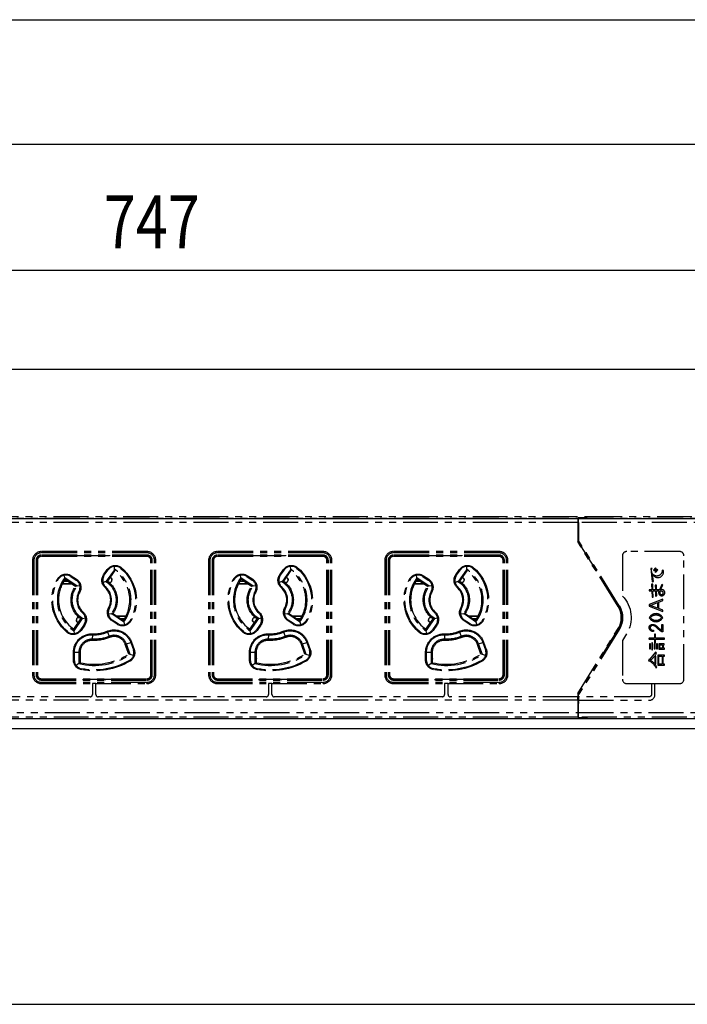
# Model space of a CAD drawing. Extents: x 134 to 1814, y 1953 to 3141.
# Drawn here: x 879 to 1030, y 2548 to 2772 of the extents above; entities that cross this region are included whole.
import ezdxf

# ---------------------------------------------------------------- set-up
doc = ezdxf.new("R2010")
doc.units = 0
doc.linetypes.add('PHANTOM', pattern=[63.5, 31.75, -6.35, 6.35, -6.35, 6.35, -6.35])
doc.layers.get('0').update_dxf_attribs({"linetype": 'CONTINUOUS'})
doc.styles.get("Standard").update_dxf_attribs({"font": 'TXT.shx', "width": 0.8, "height": 12, "bigfont": 'BIGFONT.shx'})

msp = doc.modelspace()

# ---------------------------------------------------------------- linework, layer by layer
for p, q in [((382.96, 2771.52), (1327.96, 2771.52)), ((390.46, 2743.25), (1320.46, 2743.25)), ((541.96, 2714.59), (1278.96, 2714.59)), ((1168.96, 2692.04), (431.96, 2692.04)), ((389.46, 2658.18), (1321.46, 2658.18)), ((1325.46, 2612.68), (385.46, 2612.68)), ((1067.96, 2610.38), (642.96, 2610.38)), ((635.46, 2547.82), (1075.46, 2547.82))]:
    msp.add_line(p, q)
at = {"color": 5, "linetype": 'PHANTOM', "ltscale": 0.25}
for p, q in [((725.49, 2658.27), (1005.33, 2658.27)), ((727.46, 2658.68), (1007.36, 2658.68)), ((1005.33, 2658.27), (1005.32, 2657.27)), ((1005.38, 2658.36), (1005.33, 2658.27)), ((1007.24, 2658.43), (1005.38, 2658.36)), ((1005.38, 2658.36), (1005.38, 2656.04)), ((1007.33, 2658.43), (1005.44, 2658.36)), ((1005.49, 2658.27), (1005.44, 2658.36)), ((1005.44, 2655.78), (1005.44, 2658.36)), ((1005.51, 2657.27), (1005.49, 2658.27)), ((1005.49, 2658.27), (1125.33, 2658.27)), ((1007.36, 2658.68), (1007.24, 2658.43)), ((1007.24, 2658.42), (1007.24, 2658.43)), ((1007.33, 2658.43), (1007.46, 2658.68)), ((1007.36, 2658.48), (1007.36, 2658.68)), ((1007.46, 2658.68), (1127.36, 2658.68)), ((1005.32, 2657.27), (725.51, 2657.27)), ((1005.32, 2657.27), (1005.32, 2652.95)), ((1005.38, 2656.04), (1005.36, 2656.02)), ((1005.36, 2656.02), (1005.36, 2652.96)), ((1005.36, 2655.78), (1005.44, 2655.78)), ((1005.38, 2656.04), (1005.44, 2656.04)), ((1005.44, 2655.78), (1005.46, 2654.78)), ((1005.51, 2657.27), (1005.51, 2653.19)), ((1125.32, 2657.27), (1005.51, 2657.27)), ((1005.46, 2654.78), (1005.36, 2654.78)), ((1005.46, 2654.78), (1005.46, 2653.18)), ((1005.46, 2653.18), (1005.51, 2653.19)), ((1014.71, 2638.32), (1005.46, 2653.18)), ((1014.74, 2638.34), (1005.51, 2653.19)), ((1005.36, 2652.96), (1005.32, 2652.95)), ((1014.5, 2638.19), (1005.32, 2652.95)), ((1005.36, 2652.96), (1014.54, 2638.21)), ((881.46, 2648.68), (881.46, 2622.68)), ((881.76, 2648.68), (881.46, 2648.68)), ((881.76, 2648.68), (881.76, 2622.68)), ((882.26, 2648.68), (882.26, 2622.68)), ((882.57, 2648.68), (882.46, 2648.68)), ((882.46, 2648.68), (882.46, 2622.68)), ((882.57, 2648.68), (882.57, 2622.68)), ((907.46, 2650.68), (883.46, 2650.68)), ((883.46, 2650.38), (883.46, 2650.68)), ((907.46, 2650.38), (883.46, 2650.38)), ((907.46, 2649.88), (883.46, 2649.88)), ((883.46, 2649.57), (883.46, 2649.68)), ((891.96, 2649.68), (883.46, 2649.68)), ((907.46, 2649.57), (883.46, 2649.57)), ((891.96, 2649.68), (891.96, 2649.88)), ((898.96, 2649.68), (891.96, 2649.68)), ((892.26, 2649.68), (892.26, 2649.88)), ((898.66, 2649.88), (898.66, 2649.68)), ((898.96, 2649.88), (898.96, 2649.68)), ((907.46, 2649.68), (898.96, 2649.68)), ((907.46, 2650.38), (907.46, 2650.68)), ((907.46, 2649.57), (907.46, 2649.68)), ((908.35, 2622.68), (908.35, 2648.68)), ((908.35, 2648.68), (908.46, 2648.68)), ((908.46, 2622.68), (908.46, 2648.68)), ((908.66, 2622.68), (908.66, 2648.68)), ((909.16, 2622.68), (909.16, 2648.68)), ((909.16, 2648.68), (909.46, 2648.68)), ((909.46, 2622.68), (909.46, 2648.68)), ((921.46, 2648.68), (921.46, 2622.68)), ((921.76, 2648.68), (921.46, 2648.68)), ((921.76, 2648.68), (921.76, 2622.68)), ((922.26, 2648.68), (922.26, 2622.68)), ((922.57, 2648.68), (922.46, 2648.68)), ((922.46, 2648.68), (922.46, 2622.68)), ((922.57, 2648.68), (922.57, 2622.68)), ((947.46, 2650.68), (923.46, 2650.68)), ((923.46, 2650.38), (923.46, 2650.68)), ((947.46, 2650.38), (923.46, 2650.38)), ((947.46, 2649.88), (923.46, 2649.88)), ((923.46, 2649.57), (923.46, 2649.68)), ((931.96, 2649.68), (923.46, 2649.68)), ((947.46, 2649.57), (923.46, 2649.57)), ((931.96, 2649.68), (931.96, 2649.88)), ((938.96, 2649.68), (931.96, 2649.68)), ((932.26, 2649.68), (932.26, 2649.88)), ((938.66, 2649.88), (938.66, 2649.68)), ((938.96, 2649.88), (938.96, 2649.68)), ((947.46, 2649.68), (938.96, 2649.68)), ((947.46, 2650.68), (947.46, 2650.38)), ((947.46, 2649.57), (947.46, 2649.68)), ((948.35, 2622.68), (948.35, 2648.68)), ((948.35, 2648.68), (948.46, 2648.68)), ((948.46, 2622.68), (948.46, 2648.68)), ((948.66, 2622.68), (948.66, 2648.68)), ((949.16, 2622.68), (949.16, 2648.68)), ((949.46, 2648.68), (949.16, 2648.68)), ((949.46, 2622.68), (949.46, 2648.68)), ((961.46, 2648.68), (961.46, 2622.68)), ((961.76, 2648.68), (961.46, 2648.68)), ((961.76, 2648.68), (961.76, 2622.68)), ((962.26, 2648.68), (962.26, 2622.68)), ((962.57, 2648.68), (962.46, 2648.68)), ((962.46, 2648.68), (962.46, 2622.68)), ((962.57, 2648.68), (962.57, 2622.68)), ((987.46, 2650.68), (963.46, 2650.68)), ((963.46, 2650.38), (963.46, 2650.68)), ((987.46, 2650.38), (963.46, 2650.38)), ((987.46, 2649.88), (963.46, 2649.88)), ((963.46, 2649.57), (963.46, 2649.68)), ((971.96, 2649.68), (963.46, 2649.68)), ((987.46, 2649.57), (963.46, 2649.57)), ((971.96, 2649.68), (971.96, 2649.88)), ((978.96, 2649.68), (971.96, 2649.68)), ((972.26, 2649.68), (972.26, 2649.88)), ((978.66, 2649.88), (978.66, 2649.68)), ((978.96, 2649.88), (978.96, 2649.68)), ((987.46, 2649.68), (978.96, 2649.68)), ((987.46, 2650.38), (987.46, 2650.68)), ((987.46, 2649.57), (987.46, 2649.68)), ((988.35, 2622.68), (988.35, 2648.68)), ((988.35, 2648.68), (988.46, 2648.68)), ((988.46, 2622.68), (988.46, 2648.68)), ((988.66, 2622.68), (988.66, 2648.68)), ((989.16, 2622.68), (989.16, 2648.68)), ((989.46, 2648.68), (989.16, 2648.68)), ((989.46, 2622.68), (989.46, 2648.68)), ((1015.46, 2649.68), (1015.46, 2640.58)), ((1015.46, 2649.68), (1015.46, 2640.58)), ((1028.46, 2650.68), (1016.46, 2650.68)), ((1028.46, 2650.68), (1016.46, 2650.68)), ((1029.46, 2621.68), (1029.46, 2649.68)), ((1029.46, 2621.68), (1029.46, 2649.68)), ((897.61, 2645.39), (898.44, 2646.58)), ((897.76, 2645.29), (898.59, 2646.48)), ((900.05, 2646.55), (898.22, 2643.94)), ((898.44, 2646.58), (898.59, 2646.48)), ((898.59, 2646.48), (898.81, 2646.71)), ((900.02, 2647.31), (900.04, 2646.68)), ((900.04, 2646.68), (900.05, 2646.55)), ((900.05, 2646.55), (900.09, 2646.32)), ((901.43, 2646.94), (901.54, 2646.85)), ((901.67, 2647), (901.54, 2646.85)), ((937.61, 2645.39), (938.44, 2646.58)), ((937.76, 2645.29), (938.59, 2646.48)), ((940.05, 2646.55), (938.22, 2643.94)), ((938.44, 2646.58), (938.59, 2646.48)), ((938.59, 2646.48), (938.81, 2646.71)), ((940.02, 2647.31), (940.04, 2646.68)), ((940.04, 2646.68), (940.05, 2646.55)), ((940.05, 2646.55), (940.09, 2646.32)), ((941.43, 2646.94), (941.54, 2646.85)), ((941.67, 2647), (941.54, 2646.85)), ((977.61, 2645.39), (978.44, 2646.58)), ((977.76, 2645.29), (978.59, 2646.48)), ((980.05, 2646.55), (978.22, 2643.94)), ((978.44, 2646.58), (978.59, 2646.48)), ((978.59, 2646.48), (978.81, 2646.71)), ((980.02, 2647.31), (980.04, 2646.68)), ((980.04, 2646.68), (980.05, 2646.55)), ((980.05, 2646.55), (980.09, 2646.32)), ((981.43, 2646.94), (981.54, 2646.85)), ((981.67, 2647), (981.54, 2646.85)), ((1022.2, 2646.86), (1021.9, 2646.84)), ((1021.9, 2646.84), (1022.25, 2643.77)), ((1022.95, 2647.02), (1022.52, 2646.46)), ((1022.52, 2646.46), (1022.69, 2646.32)), ((1022.69, 2646.32), (1023.12, 2646.86)), ((1023.33, 2646.68), (1022.87, 2646.14)), ((1023.12, 2646.86), (1022.95, 2647.02)), ((1023.04, 2646), (1023.5, 2646.53)), ((1023.5, 2646.53), (1023.33, 2646.68)), ((1024.79, 2646.4), (1024.49, 2646.48)), ((887.3, 2644.35), (887.13, 2644.44)), ((887.3, 2644.35), (887.38, 2644.47)), ((888.76, 2644.7), (888.67, 2645.32)), ((891.59, 2642.81), (888.76, 2644.7)), ((888.76, 2644.7), (888.83, 2644.33)), ((891.2, 2642.75), (888.83, 2644.33)), ((890.04, 2645.08), (890.15, 2645.02)), ((890.26, 2645.18), (890.15, 2645.02)), ((890.15, 2645.02), (891.36, 2644.21)), ((890.26, 2645.18), (891.47, 2644.38)), ((891.47, 2644.38), (891.36, 2644.21)), ((891.36, 2644.21), (891.46, 2644.14)), ((897.61, 2645.39), (897.76, 2645.29)), ((897.61, 2645.01), (897.76, 2645.29)), ((900.09, 2646.32), (898.46, 2643.99)), ((899.01, 2644.77), (899.01, 2644.78)), ((899.01, 2644.77), (899.01, 2644.77)), ((899.51, 2644.28), (899.51, 2644.27)), ((899.51, 2644.27), (899.51, 2644.18)), ((927.3, 2644.35), (927.13, 2644.44)), ((927.3, 2644.35), (927.38, 2644.47)), ((928.76, 2644.7), (928.67, 2645.32)), ((931.59, 2642.81), (928.76, 2644.7)), ((928.76, 2644.7), (928.83, 2644.33)), ((931.2, 2642.75), (928.83, 2644.33)), ((930.04, 2645.08), (930.15, 2645.02)), ((930.26, 2645.18), (930.15, 2645.02)), ((930.15, 2645.02), (931.36, 2644.21)), ((930.26, 2645.18), (931.47, 2644.38)), ((931.47, 2644.38), (931.36, 2644.21)), ((931.36, 2644.21), (931.46, 2644.14)), ((937.61, 2645.39), (937.76, 2645.29)), ((937.61, 2645.01), (937.76, 2645.29)), ((940.09, 2646.32), (938.46, 2643.99)), ((939.01, 2644.77), (939.01, 2644.78)), ((939.01, 2644.77), (939.01, 2644.77)), ((939.51, 2644.28), (939.51, 2644.27)), ((939.51, 2644.27), (939.51, 2644.18)), ((967.3, 2644.35), (967.13, 2644.44)), ((967.3, 2644.35), (967.38, 2644.47)), ((968.76, 2644.7), (968.67, 2645.32)), ((971.59, 2642.81), (968.76, 2644.7)), ((968.76, 2644.7), (968.83, 2644.33)), ((971.2, 2642.75), (968.83, 2644.33)), ((970.04, 2645.08), (970.15, 2645.02)), ((970.26, 2645.18), (970.15, 2645.02)), ((970.15, 2645.02), (971.36, 2644.21)), ((970.26, 2645.18), (971.47, 2644.38)), ((971.47, 2644.38), (971.36, 2644.21)), ((971.36, 2644.21), (971.46, 2644.14)), ((977.61, 2645.39), (977.76, 2645.29)), ((977.61, 2645.01), (977.76, 2645.29)), ((980.09, 2646.32), (978.46, 2643.99)), ((979.01, 2644.77), (979.01, 2644.78)), ((979.01, 2644.77), (979.01, 2644.77)), ((979.51, 2644.28), (979.51, 2644.27)), ((979.51, 2644.27), (979.51, 2644.18)), ((1022.56, 2643.84), (1022.29, 2645.54)), ((1022.87, 2646.14), (1023.04, 2646)), ((888.25, 2643.38), (890.26, 2643.38)), ((888.27, 2643.4), (890.11, 2643.4)), ((889.51, 2643.88), (888.53, 2643.88)), ((890.11, 2643.4), (890.11, 2643.48)), ((890.11, 2643.4), (890.12, 2643.41)), ((890.12, 2643.41), (890.12, 2643.47)), ((890.21, 2643.41), (890.12, 2643.41)), ((891.59, 2642.81), (891.2, 2642.75)), ((892.22, 2642.89), (891.59, 2642.81)), ((898.1, 2643.9), (897.47, 2643.66)), ((897.95, 2642.48), (898.08, 2642.63)), ((898.08, 2642.63), (898.01, 2642.7)), ((898.22, 2643.94), (898.1, 2643.9)), ((898.22, 2643.94), (898.46, 2643.99)), ((899.01, 2643.68), (898.86, 2643.68)), ((928.25, 2643.38), (930.26, 2643.38)), ((928.27, 2643.4), (930.11, 2643.4)), ((929.51, 2643.88), (928.53, 2643.88)), ((930.11, 2643.4), (930.11, 2643.48)), ((930.11, 2643.4), (930.12, 2643.41)), ((930.12, 2643.41), (930.12, 2643.47)), ((930.21, 2643.41), (930.12, 2643.41)), ((931.59, 2642.81), (931.2, 2642.75)), ((932.22, 2642.89), (931.59, 2642.81)), ((938.1, 2643.9), (937.47, 2643.66)), ((937.95, 2642.48), (938.08, 2642.63)), ((938.08, 2642.63), (938.01, 2642.7)), ((938.22, 2643.94), (938.1, 2643.9)), ((938.22, 2643.94), (938.46, 2643.99)), ((939.01, 2643.68), (938.86, 2643.68)), ((968.25, 2643.38), (970.26, 2643.38)), ((968.27, 2643.4), (970.11, 2643.4)), ((969.51, 2643.88), (968.53, 2643.88)), ((970.11, 2643.4), (970.11, 2643.48)), ((970.11, 2643.4), (970.12, 2643.41)), ((970.12, 2643.41), (970.12, 2643.47)), ((970.21, 2643.41), (970.12, 2643.41)), ((971.59, 2642.81), (971.2, 2642.75)), ((972.22, 2642.89), (971.59, 2642.81)), ((978.1, 2643.9), (977.47, 2643.66)), ((977.95, 2642.48), (978.08, 2642.63)), ((978.08, 2642.63), (978.01, 2642.7)), ((978.22, 2643.94), (978.1, 2643.9)), ((978.22, 2643.94), (978.46, 2643.99)), ((979.01, 2643.68), (978.86, 2643.68)), ((1021.55, 2642.02), (1021.51, 2641.74)), ((1021.64, 2641.99), (1021.55, 2642.02)), ((1022.15, 2641.99), (1021.64, 2641.99)), ((1022.36, 2643.28), (1022.09, 2643.28)), ((1022.09, 2643.28), (1022.15, 2641.99)), ((1022.25, 2643.77), (1022.56, 2643.84)), ((1022.39, 2641.99), (1022.36, 2643.28)), ((1022.96, 2641.99), (1022.39, 2641.99)), ((1023.18, 2643.06), (1022.91, 2643.06)), ((1022.91, 2643.06), (1022.96, 2641.99)), ((1023.2, 2641.99), (1023.18, 2643.06)), ((1023.87, 2641.99), (1023.2, 2641.99)), ((1024.41, 2643.2), (1023.87, 2641.99)), ((1024.14, 2641.99), (1024.68, 2643.07)), ((1024.68, 2643.07), (1024.41, 2643.2)), ((892.05, 2641.67), (892, 2641.58)), ((892.17, 2641.48), (892, 2641.58)), ((932.05, 2641.67), (932, 2641.58)), ((932.17, 2641.48), (932, 2641.58)), ((972.05, 2641.67), (972, 2641.58)), ((972.17, 2641.48), (972, 2641.58)), ((1021.51, 2641.74), (1022.17, 2641.74)), ((1024.65, 2639.83), (1021.55, 2638.62)), ((1022.17, 2641.74), (1022.21, 2640.32)), ((1022.21, 2640.32), (1022.48, 2640.35)), ((1022.4, 2641.74), (1022.98, 2641.74)), ((1022.48, 2640.35), (1022.4, 2641.74)), ((1022.98, 2641.74), (1022.99, 2640.58)), ((1022.99, 2640.58), (1023.26, 2640.61)), ((1023.26, 2640.61), (1023.22, 2641.74)), ((1023.22, 2641.74), (1023.82, 2641.74)), ((1024.01, 2641.36), (1024.08, 2641.74)), ((1024.65, 2639.53), (1024.65, 2639.83)), ((898.92, 2637.78), (898.75, 2637.87)), ((898.87, 2637.68), (898.92, 2637.78)), ((938.92, 2637.78), (938.75, 2637.87)), ((938.87, 2637.68), (938.92, 2637.78)), ((978.92, 2637.78), (978.75, 2637.87)), ((978.87, 2637.68), (978.92, 2637.78)), ((1014.54, 2638.21), (1014.5, 2638.19)), ((1014.71, 2638.32), (1014.74, 2638.34)), ((1021.55, 2638.62), (1021.55, 2638.3)), ((1021.55, 2638.3), (1024.65, 2637.09)), ((1021.86, 2638.46), (1023.45, 2639.08)), ((1023.45, 2637.84), (1021.86, 2638.46)), ((1023.45, 2639.08), (1023.45, 2637.84)), ((1023.71, 2639.18), (1024.65, 2639.53)), ((1023.71, 2637.74), (1023.71, 2639.18)), ((1024.65, 2637.39), (1023.71, 2637.74)), ((890.83, 2633.03), (892.46, 2635.37)), ((890.9, 2632.66), (892.84, 2635.44)), ((891.91, 2635.68), (892.06, 2635.68)), ((892.46, 2635.37), (892.84, 2635.44)), ((892.97, 2636.87), (892.84, 2636.73)), ((892.84, 2636.73), (892.91, 2636.65)), ((892.84, 2635.44), (893.48, 2635.59)), ((898.69, 2636.57), (899.35, 2636.56)), ((899.55, 2635.13), (899.32, 2635.34)), ((899.35, 2636.56), (899.48, 2636.57)), ((899.72, 2636.61), (899.48, 2636.57)), ((899.48, 2636.57), (902.13, 2634.8)), ((899.72, 2636.61), (902.09, 2635.03)), ((902.67, 2635.98), (900.66, 2635.98)), ((900.71, 2635.95), (900.8, 2635.95)), ((900.8, 2635.95), (900.8, 2635.89)), ((900.81, 2635.95), (900.8, 2635.95)), ((902.65, 2635.95), (900.81, 2635.95)), ((900.81, 2635.95), (900.81, 2635.88)), ((901.41, 2635.48), (902.39, 2635.48)), ((930.83, 2633.03), (932.46, 2635.37)), ((930.9, 2632.66), (932.84, 2635.44)), ((931.91, 2635.68), (932.06, 2635.68)), ((932.46, 2635.37), (932.84, 2635.44)), ((932.97, 2636.87), (932.84, 2636.73)), ((932.84, 2636.73), (932.91, 2636.65)), ((932.84, 2635.44), (933.48, 2635.59)), ((938.69, 2636.57), (939.35, 2636.56)), ((939.55, 2635.13), (939.32, 2635.34)), ((939.35, 2636.56), (939.48, 2636.57)), ((939.72, 2636.61), (939.48, 2636.57)), ((939.48, 2636.57), (942.13, 2634.8)), ((939.72, 2636.61), (942.09, 2635.03)), ((942.67, 2635.98), (940.66, 2635.98)), ((940.71, 2635.95), (940.8, 2635.95)), ((940.8, 2635.95), (940.8, 2635.89)), ((940.81, 2635.95), (940.8, 2635.95)), ((942.65, 2635.95), (940.81, 2635.95)), ((940.81, 2635.95), (940.81, 2635.88)), ((941.41, 2635.48), (942.39, 2635.48)), ((970.83, 2633.03), (972.46, 2635.37)), ((970.9, 2632.66), (972.84, 2635.44)), ((971.91, 2635.68), (972.06, 2635.68)), ((972.46, 2635.37), (972.84, 2635.44)), ((972.97, 2636.87), (972.84, 2636.73)), ((972.84, 2636.73), (972.91, 2636.65)), ((972.84, 2635.44), (973.48, 2635.59)), ((978.69, 2636.57), (979.35, 2636.56)), ((979.55, 2635.13), (979.32, 2635.34)), ((979.35, 2636.56), (979.48, 2636.57)), ((979.72, 2636.61), (979.48, 2636.57)), ((979.48, 2636.57), (982.13, 2634.8)), ((979.72, 2636.61), (982.09, 2635.03)), ((982.67, 2635.98), (980.66, 2635.98)), ((980.71, 2635.95), (980.8, 2635.95)), ((980.81, 2635.95), (980.8, 2635.95)), ((980.8, 2635.95), (980.8, 2635.89)), ((982.65, 2635.95), (980.81, 2635.95)), ((980.81, 2635.95), (980.81, 2635.88)), ((981.41, 2635.48), (982.39, 2635.48)), ((1024.65, 2637.09), (1024.65, 2637.39)), ((890.83, 2633.03), (890.9, 2632.66)), ((891.41, 2635.09), (891.41, 2635.18)), ((891.41, 2635.08), (891.41, 2635.09)), ((891.91, 2634.59), (891.91, 2634.58)), ((891.91, 2634.59), (891.91, 2634.59)), ((893.15, 2634.08), (892.32, 2632.89)), ((893.31, 2633.97), (892.48, 2632.77)), ((893.22, 2634.19), (893.15, 2634.08)), ((893.15, 2634.08), (893.31, 2633.97)), ((899.55, 2635.13), (899.45, 2634.98)), ((900.66, 2634.17), (899.45, 2634.98)), ((900.76, 2634.32), (899.55, 2635.13)), ((900.76, 2634.32), (900.66, 2634.17)), ((901.05, 2634.19), (900.76, 2634.32)), ((902.09, 2635.03), (902.13, 2634.8)), ((902.13, 2634.8), (902.17, 2634.68)), ((902.17, 2634.68), (902.38, 2634.07)), ((903.62, 2635.01), (903.55, 2634.89)), ((903.62, 2635.01), (903.79, 2634.91)), ((930.83, 2633.03), (930.9, 2632.66)), ((931.41, 2635.09), (931.41, 2635.18)), ((931.41, 2635.08), (931.41, 2635.09)), ((931.91, 2634.59), (931.91, 2634.58)), ((931.91, 2634.59), (931.91, 2634.59)), ((933.15, 2634.08), (932.32, 2632.89)), ((933.31, 2633.97), (932.48, 2632.77)), ((933.22, 2634.19), (933.15, 2634.08)), ((933.15, 2634.08), (933.31, 2633.97)), ((939.55, 2635.13), (939.45, 2634.98)), ((940.66, 2634.17), (939.45, 2634.98)), ((940.76, 2634.32), (939.55, 2635.13)), ((940.76, 2634.32), (940.66, 2634.17)), ((941.05, 2634.19), (940.76, 2634.32)), ((942.09, 2635.03), (942.13, 2634.8)), ((942.13, 2634.8), (942.17, 2634.68)), ((942.17, 2634.68), (942.38, 2634.07)), ((943.62, 2635.01), (943.55, 2634.89)), ((943.62, 2635.01), (943.79, 2634.91)), ((970.83, 2633.03), (970.9, 2632.66)), ((971.41, 2635.09), (971.41, 2635.18)), ((971.41, 2635.08), (971.41, 2635.09)), ((971.91, 2634.59), (971.91, 2634.58)), ((971.91, 2634.59), (971.91, 2634.59)), ((973.15, 2634.08), (972.32, 2632.89)), ((973.31, 2633.97), (972.48, 2632.77)), ((973.22, 2634.19), (973.15, 2634.08)), ((973.15, 2634.08), (973.31, 2633.97)), ((979.55, 2635.13), (979.45, 2634.98)), ((980.66, 2634.17), (979.45, 2634.98)), ((980.76, 2634.32), (979.55, 2635.13)), ((980.76, 2634.32), (980.66, 2634.17)), ((981.05, 2634.19), (980.76, 2634.32)), ((982.09, 2635.03), (982.13, 2634.8)), ((982.13, 2634.8), (982.17, 2634.68)), ((982.17, 2634.68), (982.38, 2634.07)), ((983.62, 2635.01), (983.55, 2634.89)), ((983.62, 2635.01), (983.79, 2634.91)), ((1005.32, 2618.41), (1014.5, 2633.17)), ((1014.54, 2633.14), (1005.36, 2618.4)), ((1014.71, 2633.04), (1005.46, 2618.18)), ((1014.74, 2633.01), (1005.51, 2618.17)), ((1014.54, 2633.14), (1014.5, 2633.17)), ((1014.71, 2633.04), (1014.74, 2633.01)), ((1024.39, 2634.12), (1024.65, 2634.12)), ((1024.39, 2632.75), (1024.39, 2634.12)), ((1024.65, 2634.12), (1024.65, 2632.46)), ((889.38, 2632.51), (889.25, 2632.36)), ((889.49, 2632.42), (889.38, 2632.51)), ((891.02, 2632.06), (890.9, 2632.66)), ((892.32, 2632.89), (892.24, 2632.79)), ((892.32, 2632.89), (892.48, 2632.77)), ((895.07, 2630.49), (895.09, 2630.75)), ((895.09, 2630.75), (895.13, 2631.79)), ((895.14, 2631.98), (895.13, 2631.79)), ((898.4, 2632.56), (898.47, 2632.38)), ((898.47, 2632.38), (898.87, 2631.42)), ((898.97, 2631.17), (898.87, 2631.42)), ((929.38, 2632.51), (929.25, 2632.36)), ((929.49, 2632.42), (929.38, 2632.51)), ((931.02, 2632.06), (930.9, 2632.66)), ((932.32, 2632.89), (932.24, 2632.79)), ((932.32, 2632.89), (932.48, 2632.77)), ((935.07, 2630.49), (935.09, 2630.75)), ((935.09, 2630.75), (935.13, 2631.79)), ((935.14, 2631.98), (935.13, 2631.79)), ((938.4, 2632.56), (938.47, 2632.38)), ((938.47, 2632.38), (938.87, 2631.42)), ((938.97, 2631.17), (938.87, 2631.42)), ((969.38, 2632.51), (969.25, 2632.36)), ((969.49, 2632.42), (969.38, 2632.51)), ((971.02, 2632.06), (970.9, 2632.66)), ((972.32, 2632.89), (972.24, 2632.79)), ((972.32, 2632.89), (972.48, 2632.77)), ((975.07, 2630.49), (975.09, 2630.75)), ((975.09, 2630.75), (975.13, 2631.79)), ((975.14, 2631.98), (975.13, 2631.79)), ((978.4, 2632.56), (978.47, 2632.38)), ((978.47, 2632.38), (978.87, 2631.42)), ((978.97, 2631.17), (978.87, 2631.42)), ((1016.4, 2631.98), (1015.46, 2630.46)), ((1016.4, 2631.98), (1015.46, 2630.46)), ((1021.52, 2631.03), (1021.48, 2630.78)), ((1021.48, 2630.78), (1022.79, 2630.78)), ((1021.61, 2631), (1021.52, 2631.03)), ((1022.79, 2631), (1021.61, 2631)), ((1022.55, 2632.78), (1022.55, 2632.53)), ((1022.99, 2631.91), (1022.79, 2631.91)), ((1022.79, 2631.91), (1022.79, 2631)), ((1022.79, 2630.78), (1022.79, 2629.9)), ((1022.99, 2631), (1022.99, 2631.91)), ((1025.01, 2631), (1022.99, 2631)), ((1022.99, 2630.78), (1025.01, 2630.78)), ((1022.99, 2629.9), (1022.99, 2630.78)), ((1024.65, 2632.46), (1024.36, 2632.46)), ((1025.01, 2630.78), (1025.01, 2631)), ((902.79, 2629.69), (902.53, 2629.6)), ((903.34, 2627.39), (902.53, 2629.6)), ((902.79, 2629.69), (903.76, 2630.05)), ((903.66, 2627.28), (902.79, 2629.69)), ((903.76, 2630.05), (903.94, 2630.11)), ((903.76, 2630.05), (904.37, 2628.37)), ((903.94, 2630.11), (904.55, 2628.44)), ((942.79, 2629.69), (942.53, 2629.6)), ((943.34, 2627.39), (942.53, 2629.6)), ((942.79, 2629.69), (943.76, 2630.05)), ((943.66, 2627.28), (942.79, 2629.69)), ((943.76, 2630.05), (943.94, 2630.11)), ((943.76, 2630.05), (944.37, 2628.37)), ((943.94, 2630.11), (944.55, 2628.44)), ((982.79, 2629.69), (982.53, 2629.6)), ((983.34, 2627.39), (982.53, 2629.6)), ((982.79, 2629.69), (983.76, 2630.05)), ((983.66, 2627.28), (982.79, 2629.69)), ((983.76, 2630.05), (983.94, 2630.11)), ((983.76, 2630.05), (984.37, 2628.37)), ((983.94, 2630.11), (984.55, 2628.44)), ((1015.46, 2630.46), (1015.46, 2621.68)), ((1015.46, 2630.46), (1015.46, 2621.68)), ((1021.83, 2629.68), (1021.59, 2629.68)), ((1021.59, 2629.68), (1021.59, 2628.58)), ((1021.59, 2628.58), (1021.83, 2628.58)), ((1021.83, 2628.58), (1021.83, 2629.68)), ((1022.13, 2629.98), (1022.13, 2628.33)), ((1022.34, 2629.98), (1022.13, 2629.98)), ((1022.34, 2628.33), (1022.34, 2629.98)), ((1022.88, 2629.68), (1022.68, 2629.68)), ((1022.68, 2629.68), (1022.68, 2628.56)), ((1022.68, 2628.56), (1022.88, 2628.56)), ((1022.79, 2629.9), (1022.99, 2629.9)), ((1022.88, 2628.56), (1022.88, 2629.68)), ((1023.42, 2629.68), (1023.22, 2629.68)), ((1023.22, 2629.68), (1023.22, 2628.56)), ((1023.22, 2628.56), (1023.42, 2628.56)), ((1023.42, 2628.56), (1023.42, 2629.68)), ((1024.98, 2629.71), (1023.77, 2629.71)), ((1023.77, 2629.71), (1023.77, 2628.53)), ((1023.77, 2628.53), (1025, 2628.53)), ((1023.98, 2629.52), (1024.6, 2629.52)), ((1023.98, 2628.72), (1023.98, 2629.52)), ((1024.6, 2628.72), (1023.98, 2628.72)), ((1024.6, 2629.52), (1024.6, 2628.72)), ((1024.81, 2629.52), (1024.98, 2629.52)), ((1024.81, 2628.72), (1024.81, 2629.52)), ((1025, 2628.72), (1024.81, 2628.72)), ((1024.98, 2629.52), (1024.98, 2629.71)), ((1025, 2628.53), (1025, 2628.72)), ((890.76, 2626), (890.76, 2627.79)), ((890.76, 2627.79), (890.96, 2627.79)), ((890.96, 2626), (890.96, 2627.79)), ((890.96, 2627.79), (891.99, 2627.79)), ((891.99, 2627.79), (891.99, 2625.22)), ((892.26, 2627.79), (891.99, 2627.79)), ((892.26, 2627.79), (892.26, 2625.43)), ((892.26, 2626.43), (892.31, 2626.38)), ((892.31, 2626.38), (892.31, 2628.31)), ((903.66, 2627.28), (903.34, 2627.39)), ((904.38, 2627.05), (903.66, 2627.28)), ((904.37, 2628.37), (904.55, 2628.44)), ((904.37, 2628.37), (904.41, 2628.25)), ((930.76, 2626), (930.76, 2627.79)), ((930.76, 2627.79), (930.96, 2627.79)), ((930.96, 2626), (930.96, 2627.79)), ((930.96, 2627.79), (931.99, 2627.79)), ((931.99, 2627.79), (931.99, 2625.22)), ((932.26, 2627.79), (931.99, 2627.79)), ((932.26, 2627.79), (932.26, 2625.43)), ((932.26, 2626.43), (932.31, 2626.38)), ((932.31, 2626.38), (932.31, 2628.31)), ((943.66, 2627.28), (943.34, 2627.39)), ((944.38, 2627.05), (943.66, 2627.28)), ((944.37, 2628.37), (944.55, 2628.44)), ((944.37, 2628.37), (944.41, 2628.25)), ((970.76, 2626), (970.76, 2627.79)), ((970.76, 2627.79), (970.96, 2627.79)), ((970.96, 2626), (970.96, 2627.79)), ((970.96, 2627.79), (971.99, 2627.79)), ((971.99, 2627.79), (971.99, 2625.22)), ((972.26, 2627.79), (971.99, 2627.79)), ((972.26, 2627.79), (972.26, 2625.43)), ((972.26, 2626.43), (972.31, 2626.38)), ((972.31, 2626.38), (972.31, 2628.31)), ((983.66, 2627.28), (983.34, 2627.39)), ((984.38, 2627.05), (983.66, 2627.28)), ((984.37, 2628.37), (984.55, 2628.44)), ((984.37, 2628.37), (984.41, 2628.25)), ((1022.99, 2627.83), (1021.59, 2626.13)), ((1022.13, 2628.33), (1022.34, 2628.33)), ((1022.82, 2626.93), (1022.82, 2625.16)), ((1023.03, 2626.93), (1022.82, 2626.93)), ((1023.22, 2627.69), (1022.99, 2627.83)), ((1023.03, 2625.16), (1023.03, 2626.93)), ((1025.01, 2627.13), (1023.5, 2627.13)), ((1023.5, 2627.13), (1023.5, 2624.89)), ((1023.71, 2625.11), (1023.71, 2626.91)), ((1023.71, 2626.91), (1024.52, 2626.91)), ((1024.52, 2626.91), (1024.52, 2625.11)), ((1024.73, 2625.11), (1024.73, 2626.91)), ((1024.73, 2626.91), (1025.01, 2626.91)), ((1025.01, 2626.91), (1025.01, 2627.13)), ((890.76, 2626), (890.96, 2626)), ((890.96, 2625.88), (890.96, 2626)), ((891.99, 2625.22), (891.4, 2624.76)), ((891.99, 2625.22), (892.26, 2625.43)), ((892.6, 2624.03), (892.47, 2624.07)), ((892.6, 2624.03), (892.56, 2623.84)), ((903.61, 2626.03), (903.5, 2625.96)), ((903.5, 2625.96), (903.6, 2625.79)), ((930.76, 2626), (930.96, 2626)), ((930.96, 2625.88), (930.96, 2626)), ((931.99, 2625.22), (931.4, 2624.76)), ((931.99, 2625.22), (932.26, 2625.43)), ((932.6, 2624.03), (932.47, 2624.07)), ((932.6, 2624.03), (932.56, 2623.84)), ((943.61, 2626.03), (943.5, 2625.96)), ((943.5, 2625.96), (943.6, 2625.79)), ((970.76, 2626), (970.96, 2626)), ((970.96, 2625.88), (970.96, 2626)), ((971.99, 2625.22), (971.4, 2624.76)), ((971.99, 2625.22), (972.26, 2625.43)), ((972.6, 2624.03), (972.47, 2624.07)), ((972.6, 2624.03), (972.56, 2623.84)), ((983.61, 2626.03), (983.5, 2625.96)), ((983.5, 2625.96), (983.6, 2625.79)), ((1021.5, 2626.16), (1021.42, 2625.89)), ((1021.59, 2626.13), (1021.5, 2626.16)), ((1022.82, 2625.16), (1023.03, 2625.16)), ((1023.09, 2624.19), (1023.3, 2624.38)), ((1023.5, 2624.89), (1025.05, 2624.89)), ((1024.52, 2625.11), (1023.71, 2625.11)), ((1025.05, 2625.11), (1024.73, 2625.11)), ((1025.05, 2624.89), (1025.05, 2625.11)), ((881.46, 2622.68), (881.76, 2622.68)), ((882.57, 2622.68), (882.46, 2622.68)), ((883.46, 2621.79), (883.46, 2621.68)), ((883.46, 2621.79), (907.46, 2621.79)), ((907.46, 2621.79), (907.46, 2621.68)), ((908.35, 2622.68), (908.46, 2622.68)), ((909.46, 2622.68), (909.16, 2622.68)), ((921.76, 2622.68), (921.46, 2622.68)), ((922.57, 2622.68), (922.46, 2622.68)), ((923.46, 2621.79), (923.46, 2621.68)), ((923.46, 2621.79), (947.46, 2621.79)), ((947.46, 2621.79), (947.46, 2621.68)), ((948.35, 2622.68), (948.46, 2622.68)), ((949.46, 2622.68), (949.16, 2622.68)), ((961.76, 2622.68), (961.46, 2622.68)), ((962.57, 2622.68), (962.46, 2622.68)), ((963.46, 2621.79), (963.46, 2621.68)), ((963.46, 2621.79), (987.46, 2621.79)), ((987.46, 2621.79), (987.46, 2621.68)), ((988.35, 2622.68), (988.46, 2622.68)), ((989.46, 2622.68), (989.16, 2622.68)), ((883.46, 2621.68), (892.96, 2621.68)), ((883.46, 2621.48), (907.46, 2621.48)), ((883.46, 2620.98), (907.46, 2620.98)), ((883.46, 2620.68), (883.46, 2620.98)), ((883.46, 2620.68), (895.06, 2620.68)), ((892.96, 2621.68), (897.96, 2621.68)), ((892.96, 2621.48), (892.96, 2621.68)), ((893.26, 2621.68), (893.26, 2621.48)), ((895.06, 2620.68), (895.06, 2618.18)), ((895.86, 2620.68), (895.06, 2620.68)), ((895.86, 2618.18), (895.86, 2620.68)), ((895.86, 2620.68), (907.46, 2620.68)), ((897.66, 2621.48), (897.66, 2621.68)), ((897.96, 2621.68), (907.46, 2621.68)), ((897.96, 2621.68), (897.96, 2621.48)), ((907.46, 2620.68), (907.46, 2620.98)), ((923.46, 2621.68), (932.96, 2621.68)), ((923.46, 2621.48), (947.46, 2621.48)), ((923.46, 2620.98), (947.46, 2620.98)), ((923.46, 2620.98), (923.46, 2620.68)), ((923.46, 2620.68), (935.06, 2620.68)), ((932.96, 2621.68), (937.96, 2621.68)), ((932.96, 2621.48), (932.96, 2621.68)), ((933.26, 2621.68), (933.26, 2621.48)), ((935.06, 2620.68), (935.06, 2618.18)), ((935.86, 2620.68), (935.06, 2620.68)), ((935.86, 2618.18), (935.86, 2620.68)), ((935.86, 2620.68), (947.46, 2620.68)), ((937.66, 2621.48), (937.66, 2621.68)), ((937.96, 2621.68), (947.46, 2621.68)), ((937.96, 2621.68), (937.96, 2621.48)), ((947.46, 2620.68), (947.46, 2620.98)), ((963.46, 2621.68), (972.96, 2621.68)), ((963.46, 2621.48), (987.46, 2621.48)), ((963.46, 2620.98), (987.46, 2620.98)), ((963.46, 2620.68), (963.46, 2620.98)), ((963.46, 2620.68), (975.06, 2620.68)), ((972.96, 2621.68), (977.96, 2621.68)), ((972.96, 2621.48), (972.96, 2621.68)), ((973.26, 2621.68), (973.26, 2621.48)), ((975.06, 2620.68), (975.06, 2618.18)), ((975.86, 2620.68), (975.06, 2620.68)), ((975.86, 2618.18), (975.86, 2620.68)), ((975.86, 2620.68), (987.46, 2620.68)), ((977.66, 2621.48), (977.66, 2621.68)), ((977.96, 2621.68), (987.46, 2621.68)), ((977.96, 2621.68), (977.96, 2621.48)), ((987.46, 2620.68), (987.46, 2620.98)), ((1016.46, 2620.68), (1022.06, 2620.68)), ((1016.46, 2620.68), (1022.06, 2620.68)), ((1022.06, 2620.68), (1022.86, 2620.68)), ((1022.06, 2620.68), (1022.06, 2618.18)), ((1022.86, 2620.68), (1028.46, 2620.68)), ((1022.86, 2618.18), (1022.86, 2620.68)), ((1022.86, 2620.68), (1028.46, 2620.68)), ((894.56, 2617.68), (856.36, 2617.68)), ((934.56, 2617.68), (896.36, 2617.68)), ((974.56, 2617.68), (936.36, 2617.68)), ((1005.32, 2617.68), (976.36, 2617.68)), ((1005.32, 2618.41), (1005.32, 2617.68)), ((1005.32, 2618.41), (1005.36, 2618.4)), ((1005.32, 2616.88), (1005.32, 2617.68)), ((1005.32, 2617.68), (1005.32, 2617.68)), ((1005.36, 2618.4), (1005.36, 2615.34)), ((1005.46, 2616.58), (1005.46, 2618.18)), ((1005.46, 2618.18), (1005.51, 2618.17)), ((1005.5, 2617.68), (1005.51, 2617.68)), ((1005.5, 2617.68), (1005.5, 2616.88)), ((1005.51, 2617.68), (1005.51, 2618.17)), ((1021.56, 2617.68), (1005.51, 2617.68)), ((1005.32, 2616.88), (725.51, 2616.88)), ((1005.32, 2616.88), (1005.32, 2616.88)), ((1005.32, 2616.88), (1005.32, 2614.09)), ((1005.36, 2616.58), (1005.46, 2616.58)), ((1005.44, 2615.58), (1005.36, 2615.58)), ((1005.36, 2615.34), (1005.38, 2615.32)), ((1005.38, 2612.99), (1005.38, 2615.32)), ((1005.38, 2615.32), (1005.44, 2615.32)), ((1005.46, 2616.58), (1005.44, 2615.58)), ((1005.44, 2615.58), (1005.44, 2613)), ((1005.51, 2616.88), (1005.5, 2616.88)), ((1005.51, 2614.09), (1005.51, 2616.88)), ((1005.51, 2616.88), (1021.56, 2616.88)), ((1005.33, 2613.09), (725.49, 2613.09)), ((725.51, 2614.09), (1005.32, 2614.09)), ((1005.32, 2614.09), (1005.33, 2613.09)), ((1005.33, 2613.09), (1005.38, 2612.99)), ((1007.24, 2612.93), (1005.38, 2612.99)), ((1005.49, 2613.09), (1005.44, 2613)), ((1007.33, 2612.93), (1005.44, 2613)), ((1005.49, 2613.09), (1005.51, 2614.09)), ((1125.33, 2613.09), (1005.49, 2613.09)), ((1005.51, 2614.09), (1125.32, 2614.09)), ((1007.36, 2612.68), (1007.24, 2612.93)), ((1007.24, 2612.93), (1007.24, 2612.93)), ((1007.33, 2612.93), (1007.46, 2612.68)), ((1007.36, 2612.88), (1007.36, 2612.68)), ((1007.36, 2612.68), (727.46, 2612.68)), ((1127.36, 2612.68), (1007.46, 2612.68))]:
    msp.add_line(p, q, dxfattribs=at)
for centre, radius, start, end in [((883.46, 2648.68), 2, 90, 180), ((883.46, 2648.68), 1.7, 90, 180), ((883.46, 2648.68), 1.2, 90, 180), ((883.46, 2648.68), 1, 90, 180), ((883.46, 2648.68), 0.888, 90, 180), ((907.46, 2648.68), 2, 0, 90), ((907.46, 2648.68), 1.7, 0, 90), ((907.46, 2648.68), 1.2, 0, 90), ((907.46, 2648.68), 1, 0, 90), ((907.46, 2648.68), 0.888, 0, 90), ((923.46, 2648.68), 2, 90, 180), ((923.46, 2648.68), 1.7, 90, 180), ((923.46, 2648.68), 1.2, 90, 180), ((923.46, 2648.68), 1, 90, 180), ((923.46, 2648.68), 0.888, 90, 180), ((947.46, 2648.68), 2, 0, 90), ((947.46, 2648.68), 1.7, 0, 90), ((947.46, 2648.68), 1.2, 0, 90), ((947.46, 2648.68), 1, 0, 90), ((947.46, 2648.68), 0.888, 0, 90), ((963.46, 2648.68), 2, 90, 180), ((963.46, 2648.68), 1.7, 90, 180), ((963.46, 2648.68), 1.2, 90, 180), ((963.46, 2648.68), 1, 90, 180), ((963.46, 2648.68), 0.888, 90, 180), ((987.46, 2648.68), 2, 0, 90), ((987.46, 2648.68), 1.7, 0, 90), ((987.46, 2648.68), 1.2, 0, 90), ((987.46, 2648.68), 1, 0, 90), ((987.46, 2648.68), 0.888, 0, 90), ((1016.46, 2649.68), 1, 90, 180), ((1016.46, 2649.68), 1, 90, 180), ((1028.46, 2649.68), 1, 0, 90), ((1028.46, 2649.68), 1, 0, 90), ((900.25, 2645.32), 2, 53.7949, 136.0798), ((895.46, 2639.68), 8.37, 323.3185, 56.7825), ((940.25, 2645.32), 2, 53.7949, 136.0798), ((935.46, 2639.68), 8.37, 323.3185, 56.7825), ((980.25, 2645.32), 2, 53.7949, 136.0798), ((975.46, 2639.68), 8.37, 323.3185, 56.7825), ((1023.5, 2646.1), 1.33, 205.0661, 12.8951), ((895.46, 2639.68), 8.37, 143.1528, 236.9481), ((895.46, 2639.68), 8.1, 144.9447, 180), ((889.04, 2643.35), 2, 59.9425, 146.1447), ((899.41, 2644.13), 2, 153.9202, 180), ((899.01, 2644.18), 0.5, 270, 0), ((895.46, 2639.68), 8.1, 324.9447, 55.1173), ((935.46, 2639.68), 8.37, 143.1528, 236.9481), ((935.46, 2639.68), 8.1, 144.9447, 180), ((929.04, 2643.35), 2, 59.9425, 146.1447), ((939.41, 2644.13), 2, 153.9202, 180), ((939.01, 2644.18), 0.5, 270, 0), ((935.46, 2639.68), 8.1, 324.9447, 55.1173), ((975.46, 2639.68), 8.37, 143.1528, 236.9481), ((975.46, 2639.68), 8.1, 144.9447, 180), ((969.04, 2643.35), 2, 59.9425, 146.1447), ((979.41, 2644.13), 2, 153.9202, 180), ((979.01, 2644.18), 0.5, 270, 0), ((975.46, 2639.68), 8.1, 324.9447, 55.1173), ((890.25, 2642.54), 2, 334.1585, 52.6773), ((899.41, 2644.13), 2, 180, 225.4441), ((895.46, 2639.68), 3.75, 331.1981, 48.4045), ((895.46, 2639.68), 3.95, 331.1981, 48.4045), ((930.25, 2642.54), 2, 334.1585, 52.6773), ((939.41, 2644.13), 2, 180, 225.4441), ((935.46, 2639.68), 3.75, 331.1981, 48.4045), ((935.46, 2639.68), 3.95, 331.1981, 48.4045), ((970.25, 2642.54), 2, 334.1585, 52.6773), ((979.41, 2644.13), 2, 180, 225.4441), ((975.46, 2639.68), 3.75, 331.1981, 48.4045), ((975.46, 2639.68), 3.95, 331.1981, 48.4045), ((1024.4, 2641.34), 0.699, 145.618, 111.7016), ((895.46, 2639.68), 3.95, 151.1981, 228.4045), ((895.46, 2639.68), 3.75, 151.1981, 228.4045), ((935.46, 2639.68), 3.95, 151.1981, 228.4045), ((935.46, 2639.68), 3.75, 151.1981, 228.4045), ((975.46, 2639.68), 3.95, 151.1981, 228.4045), ((975.46, 2639.68), 3.75, 151.1981, 228.4045), ((895.46, 2639.68), 8.1, 180, 235.1173), ((900.67, 2636.81), 2, 154.1585, 180), ((935.46, 2639.68), 8.1, 180, 235.1173), ((940.67, 2636.81), 2, 154.1585, 180), ((975.46, 2639.68), 8.1, 180, 235.1173), ((980.67, 2636.81), 2, 154.1585, 180), ((1010.46, 2635.68), 4.76, 328.1092, 31.8908), ((891.91, 2635.18), 0.5, 90, 180), ((891.51, 2635.23), 2, 328.6326, 45.4441), ((900.67, 2636.81), 2, 180, 227.3897), ((931.91, 2635.18), 0.5, 90, 180), ((931.51, 2635.23), 2, 328.6326, 45.4441), ((940.67, 2636.81), 2, 180, 227.3897), ((971.91, 2635.18), 0.5, 90, 180), ((971.51, 2635.23), 2, 328.6326, 45.4441), ((980.67, 2636.81), 2, 180, 227.3897), ((1023.1, 2634.79), 1.78, 29.3766, 150.6234), ((1023.1, 2636.53), 1.78, 209.3766, 330.6234), ((901.88, 2636), 2, 245.2301, 326.1447), ((941.88, 2636), 2, 245.2301, 326.1447), ((981.88, 2636), 2, 245.2301, 326.1447), ((890.67, 2634.03), 2, 233.7949, 321.3674), ((894.96, 2627.79), 2.97, 87.5919, 180), ((895.46, 2639.68), 7.9, 267.5919, 292.4081), ((895.46, 2639.68), 7.7, 267.5919, 292.4081), ((900, 2628.68), 2.97, 20, 112.4081), ((900, 2628.68), 2.7, 20, 112.4081), ((930.67, 2634.03), 2, 233.7949, 321.3674), ((934.96, 2627.79), 2.97, 87.5919, 180), ((935.46, 2639.68), 7.9, 267.5919, 292.4081), ((935.46, 2639.68), 7.7, 267.5919, 292.4081), ((940, 2628.68), 2.97, 20, 112.4081), ((940, 2628.68), 2.7, 20, 112.4081), ((970.67, 2634.03), 2, 233.7949, 321.3674), ((974.96, 2627.79), 2.97, 87.5919, 180), ((975.46, 2639.68), 7.9, 267.5919, 292.4081), ((975.46, 2639.68), 7.7, 267.5919, 292.4081), ((980, 2628.68), 2.97, 20, 112.4081), ((980, 2628.68), 2.7, 20, 112.4081), ((894.96, 2627.79), 2.7, 87.5919, 180), ((934.96, 2627.79), 2.7, 87.5919, 180), ((974.96, 2627.79), 2.7, 87.5919, 180), ((895.46, 2639.68), 14.87, 256.5118, 303.4882), ((895.46, 2639.68), 14.6, 257.3392, 302.6608), ((902.49, 2627.68), 2, 304.2464, 16.3674), ((935.46, 2639.68), 14.87, 256.5118, 303.4882), ((935.46, 2639.68), 14.6, 257.3392, 302.6608), ((942.49, 2627.68), 2, 304.2464, 16.3674), ((975.46, 2639.68), 14.87, 256.5118, 303.4882), ((975.46, 2639.68), 14.6, 257.3392, 302.6608), ((982.49, 2627.68), 2, 304.2464, 16.3674), ((1019.71, 2629.19), 3.82, 302.997, 336.8672), ((892.96, 2626), 2, 183.6326, 255.7536), ((932.96, 2626), 2, 183.6326, 255.7536), ((972.96, 2626), 2, 183.6326, 255.7536), ((1020.09, 2622.87), 3.55, 25.1259, 61.3673), ((883.46, 2622.68), 2, 180, 270), ((883.46, 2622.68), 1.7, 180, 270), ((883.46, 2622.68), 1.2, 180, 270), ((883.46, 2622.68), 1, 180, 270), ((883.46, 2622.68), 0.888, 180, 270), ((907.46, 2622.68), 0.888, 270, 0), ((907.46, 2622.68), 1, 270, 0), ((907.46, 2622.68), 2, 270, 0), ((907.46, 2622.68), 1.7, 270, 0), ((907.46, 2622.68), 1.2, 270, 0), ((923.46, 2622.68), 2, 180, 270), ((923.46, 2622.68), 1.7, 180, 270), ((923.46, 2622.68), 1.2, 180, 270), ((923.46, 2622.68), 1, 180, 270), ((923.46, 2622.68), 0.888, 180, 270), ((947.46, 2622.68), 0.888, 270, 0), ((947.46, 2622.68), 1, 270, 0), ((947.46, 2622.68), 2, 270, 0), ((947.46, 2622.68), 1.7, 270, 0), ((947.46, 2622.68), 1.2, 270, 0), ((963.46, 2622.68), 2, 180, 270), ((963.46, 2622.68), 1.7, 180, 270), ((963.46, 2622.68), 1.2, 180, 270), ((963.46, 2622.68), 1, 180, 270), ((963.46, 2622.68), 0.888, 180, 270), ((987.46, 2622.68), 0.888, 270, 0), ((987.46, 2622.68), 1, 270, 0), ((987.46, 2622.68), 2, 270, 0), ((987.46, 2622.68), 1.7, 270, 0), ((987.46, 2622.68), 1.2, 270, 0), ((1016.46, 2621.68), 1, 180, 270), ((1016.46, 2621.68), 1, 180, 270), ((1028.46, 2621.68), 1, 270, 0), ((1028.46, 2621.68), 1, 270, 0), ((894.56, 2618.18), 0.5, 270, 0), ((896.36, 2618.18), 0.5, 180, 270), ((934.56, 2618.18), 0.5, 270, 0), ((936.36, 2618.18), 0.5, 180, 270), ((974.56, 2618.18), 0.5, 270, 0), ((976.36, 2618.18), 0.5, 180, 270), ((1021.56, 2618.18), 1.3, 270, 0)]:
    msp.add_arc(centre, radius, start, end, dxfattribs=at)
at = {"color": 5, "linetype": 'PHANTOM', "ltscale": 0.25, "extrusion": (0, 0, -1)}
for centre, radius, start, end in [((-900.25, 2645.32), 2.2, 35, 130.299), ((-895.46, 2639.68), 9.4, 130.299, 209.7614), ((-895.46, 2639.68), 9.6, 130.299, 209.7614), ((-940.25, 2645.32), 2.2, 35, 130.299), ((-935.46, 2639.68), 9.4, 130.299, 209.7614), ((-935.46, 2639.68), 9.6, 130.299, 209.7614), ((-980.25, 2645.32), 2.2, 35, 130.299), ((-975.46, 2639.68), 9.4, 130.299, 209.7614), ((-975.46, 2639.68), 9.6, 130.299, 209.7614), ((-1023.29, 2646.33), 1.21, 172.8307, 26.094), ((-895.46, 2639.68), 9.6, 310.299, 29.7614), ((-895.46, 2639.68), 9.4, 310.299, 29.7614), ((-889.04, 2643.35), 2.2, 29.7614, 123.6901), ((-890.25, 2642.54), 2.2, 123.6901, 208.8019), ((-899.41, 2644.13), 2.2, 311.5955, 35), ((-935.46, 2639.68), 9.6, 310.299, 29.7614), ((-935.46, 2639.68), 9.4, 310.299, 29.7614), ((-929.04, 2643.35), 2.2, 29.7614, 123.6901), ((-930.25, 2642.54), 2.2, 123.6901, 208.8019), ((-939.41, 2644.13), 2.2, 311.5955, 35), ((-975.46, 2639.68), 9.6, 310.299, 29.7614), ((-975.46, 2639.68), 9.4, 310.299, 29.7614), ((-969.04, 2643.35), 2.2, 29.7614, 123.6901), ((-970.25, 2642.54), 2.2, 123.6901, 208.8019), ((-979.41, 2644.13), 2.2, 311.5955, 35), ((-895.46, 2639.68), 5.25, 304.819, 35.7967), ((-895.46, 2639.68), 4.98, 301.7269, 38.9977), ((-895.46, 2639.68), 4.98, 122.0054, 218.7185), ((-895.46, 2639.68), 5.25, 124.819, 180), ((-935.46, 2639.68), 5.25, 304.819, 35.7967), ((-935.46, 2639.68), 4.98, 301.7269, 38.9977), ((-935.46, 2639.68), 4.98, 122.0054, 218.7185), ((-935.46, 2639.68), 5.25, 124.819, 180), ((-975.46, 2639.68), 5.25, 304.819, 35.7967), ((-975.46, 2639.68), 4.98, 301.7269, 38.9977), ((-975.46, 2639.68), 4.98, 122.0054, 218.7185), ((-975.46, 2639.68), 5.25, 124.819, 180), ((-1010.46, 2635.68), 7, 135.5847, 211.8908), ((-1010.46, 2635.68), 7, 135.5847, 211.8908), ((-900.67, 2636.81), 2.2, 303.6901, 28.8019), ((-895.46, 2639.68), 5.25, 180, 215.7967), ((-940.67, 2636.81), 2.2, 303.6901, 28.8019), ((-935.46, 2639.68), 5.25, 180, 215.7967), ((-980.67, 2636.81), 2.2, 303.6901, 28.8019), ((-975.46, 2639.68), 5.25, 180, 215.7967), ((-1010.46, 2635.68), 4.8, 148.1092, 211.8908), ((-1010.46, 2635.68), 5, 148.1092, 211.8908), ((-1010.46, 2635.68), 5.05, 148.1092, 211.8908), ((-891.51, 2635.23), 2.2, 131.5955, 215), ((-931.51, 2635.23), 2.2, 131.5955, 215), ((-971.51, 2635.23), 2.2, 131.5955, 215), ((-1023.1, 2634.7), 1.61, 36.5877, 143.4123), ((-1023.1, 2636.62), 1.61, 216.5877, 323.4123), ((-900, 2628.68), 4.2, 67.5919, 160), ((-901.88, 2636), 2.2, 209.7614, 303.6901), ((-940, 2628.68), 4.2, 67.5919, 160), ((-941.88, 2636), 2.2, 209.7614, 303.6901), ((-980, 2628.68), 4.2, 67.5919, 160), ((-981.88, 2636), 2.2, 209.7614, 303.6901), ((-1022.46, 2633.46), 0.937, 264.7522, 354.5058), ((-890.67, 2634.03), 2.2, 215, 310.299), ((-894.96, 2627.79), 4.2, 0, 92.4081), ((-894.96, 2627.79), 4, 0, 92.4081), ((-895.46, 2639.68), 9.2, 247.5919, 272.4081), ((-895.46, 2639.68), 8.93, 247.5919, 272.4081), ((-900, 2628.68), 4, 67.5919, 160), ((-930.67, 2634.03), 2.2, 215, 310.299), ((-934.96, 2627.79), 4.2, 0, 92.4081), ((-934.96, 2627.79), 4, 0, 92.4081), ((-935.46, 2639.68), 9.2, 247.5919, 272.4081), ((-935.46, 2639.68), 8.93, 247.5919, 272.4081), ((-940, 2628.68), 4, 67.5919, 160), ((-970.67, 2634.03), 2.2, 215, 310.299), ((-974.96, 2627.79), 4.2, 0, 92.4081), ((-974.96, 2627.79), 4, 0, 92.4081), ((-975.46, 2639.68), 9.2, 247.5919, 272.4081), ((-975.46, 2639.68), 8.93, 247.5919, 272.4081), ((-980, 2628.68), 4, 67.5919, 160), ((-902.49, 2627.68), 2.2, 160, 239.6386), ((-942.49, 2627.68), 2.2, 160, 239.6386), ((-982.49, 2627.68), 2.2, 160, 239.6386), ((-892.96, 2626), 2.2, 280.3614, 0), ((-895.46, 2639.68), 16.1, 239.6386, 280.3614), ((-895.46, 2639.68), 15.9, 239.6386, 280.3614), ((-932.96, 2626), 2.2, 280.3614, 0), ((-935.46, 2639.68), 16.1, 239.6386, 280.3614), ((-935.46, 2639.68), 15.9, 239.6386, 280.3614), ((-972.96, 2626), 2.2, 280.3614, 0), ((-975.46, 2639.68), 16.1, 239.6386, 280.3614), ((-975.46, 2639.68), 15.9, 239.6386, 280.3614), ((-1020.14, 2622.96), 3.2, 113.651, 157.43), ((-1021.56, 2618.18), 0.5, 180, 270)]:
    msp.add_arc(centre, radius, start, end, dxfattribs=at)
for centre, major_axis, ratio, start_param, end_param in [((899.01, 2644.28), (0, -0.5), 0.999986, 3.141593, 4.712389), ((939.01, 2644.28), (0, -0.5), 0.999986, 3.141593, 4.712389), ((979.01, 2644.28), (0, -0.5), 0.999986, 3.141593, 4.712389), ((891.91, 2635.08), (0, 0.5), 0.999986, 3.141593, 4.712389), ((931.91, 2635.08), (0, 0.5), 0.999986, 3.141593, 4.712389), ((971.91, 2635.08), (0, 0.5), 0.999986, 3.141593, 4.712389), ((891.81, 2626.38), (-0.354, 0.354), 0.999924, 2.356233, 2.807251), ((931.81, 2626.38), (-0.354, 0.354), 0.999924, 2.356233, 2.807251), ((971.81, 2626.38), (-0.354, 0.354), 0.999924, 2.356233, 2.807251)]:
    msp.add_ellipse(centre, major_axis=major_axis, ratio=ratio, start_param=start_param, end_param=end_param, dxfattribs=at)
at = {"color": 5, "linetype": 'PHANTOM', "ltscale": 0.25}
for centre, major_axis in [((899.01, 2644.27), (0, -0.5)), ((939.01, 2644.27), (0, -0.5)), ((979.01, 2644.27), (0, -0.5)), ((891.91, 2635.09), (0, 0.5)), ((931.91, 2635.09), (0, 0.5)), ((971.91, 2635.09), (0, 0.5))]:
    msp.add_ellipse(centre, major_axis=major_axis, ratio=0.999986, start_param=1.570796, end_param=3.141593, dxfattribs=at)
for points, knots in [([(1024.54, 2641.66), (1024.66, 2641.53), (1024.66, 2641.29), (1024.66, 2641.04), (1024.57, 2640.94), (1024.47, 2640.85), (1024.36, 2640.85), (1024.25, 2640.85), (1024.15, 2640.94), (1024.01, 2641.08), (1024.01, 2641.36)], [2, 2, 2, 3, 3, 4, 4, 5, 5, 6, 6, 7, 7, 7]), ([(1024.08, 2641.74), (1024.15, 2641.74), (1024.22, 2641.74), (1024.46, 2641.74), (1024.54, 2641.66)], [0, 0, 0, 1, 1, 2, 2, 2]), ([(1021.75, 2633.91), (1021.96, 2634.12), (1022.37, 2634.12), (1022.66, 2634.12), (1022.93, 2633.97)], [-4, -4, -4, -3, -3, -2, -2, -2]), ([(1021.93, 2633.72), (1021.78, 2633.58), (1021.78, 2633.37), (1021.78, 2633.16), (1021.94, 2633)], [-12, -12, -12, -11, -11, -10, -10, -10]), ([(1022.82, 2633.75), (1022.61, 2633.86), (1022.37, 2633.86), (1022.07, 2633.86), (1021.93, 2633.72)], [-14, -14, -14, -13, -13, -12, -12, -12])]:
    msp.add_open_spline(points, degree=2, knots=knots, dxfattribs=at)
for points in [[(1021.53, 2633.37), (1021.53, 2633.69), (1021.75, 2633.91)], [(1021.94, 2633), (1022.12, 2632.83), (1022.55, 2632.78)], [(1023.44, 2633.24), (1023.06, 2633.62), (1022.82, 2633.75)], [(1022.93, 2633.97), (1023.17, 2633.85), (1023.58, 2633.43)], [(1024.36, 2632.46), (1023.8, 2632.88), (1023.44, 2633.24)], [(1023.58, 2633.43), (1023.98, 2633.03), (1024.39, 2632.75)]]:
    msp.add_open_spline(points, degree=2, dxfattribs=at)

# ---------------------------------------------------------------- texts
at = {"width": 0.8}
msp.add_text('747', height=12, dxfattribs=at).set_placement((897.66, 2719.59))

doc.saveas('drawing.dxf')
